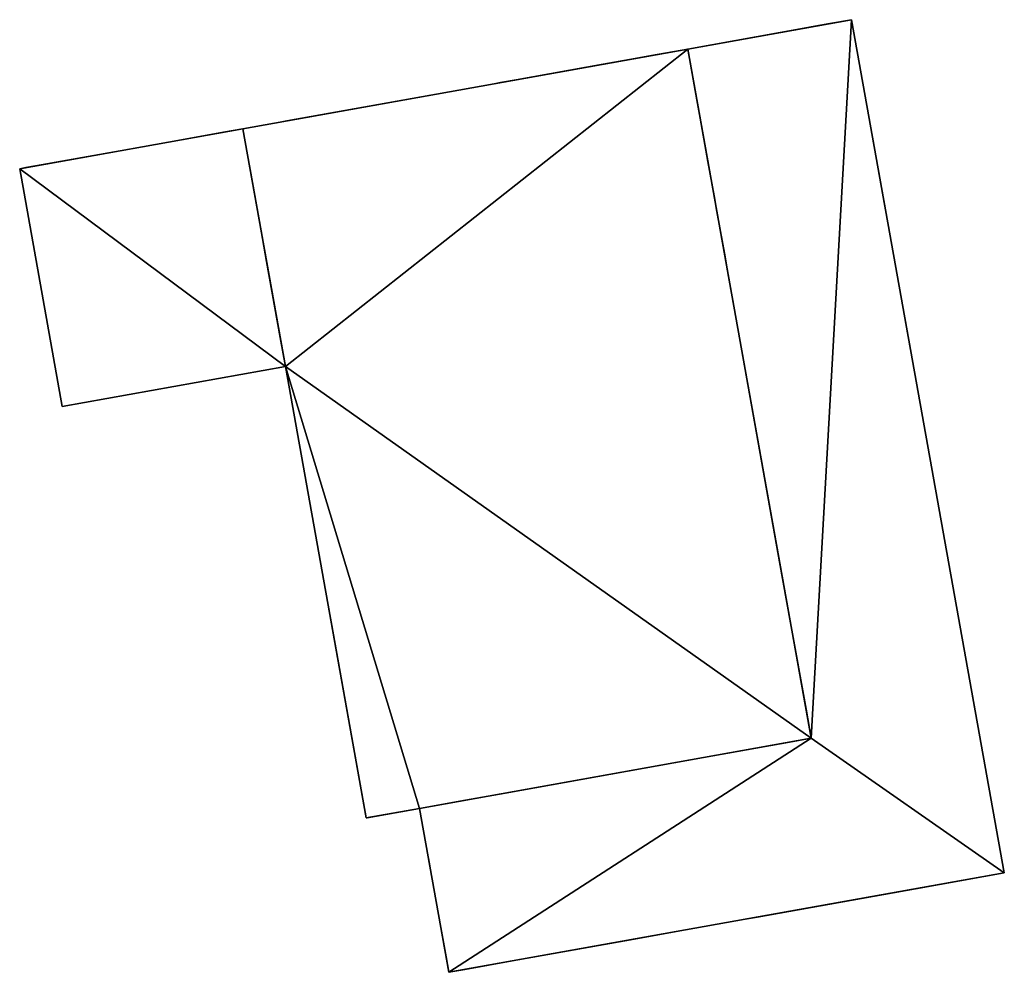
# Model space of a CAD drawing. Units: metres. Extents: x 69369 to 70008, y 353490 to 354013.
# Drawn here: x 69962 to 69981, y 353691 to 353710 of the extents above; entities that cross this region are included whole.
import ezdxf

# ---------------------------------------------------------------- set-up
doc = ezdxf.new("R2010")
doc.units = ezdxf.units.M
for name, color, linetype in [('FacadeFaces', 38, 'Continuous'), ('OuterEaves', 4, 'Continuous'), ('OuterWalls', 4, 'Continuous'), ('RoofFaces', 24, 'Continuous'), ('TerrainIntersection', 106, 'Continuous')]:
    doc.layers.add(name, color=color, linetype=linetype)

msp = doc.modelspace()

# ---------------------------------------------------------------- linework, layer by layer
at = {"layer": 'FacadeFaces'}
for points in [[(69975.165, 353709.245, 298.422), (69978.437, 353709.831, 298.422), (69978.437, 353709.831, 294.519), (69975.165, 353709.245, 298.422)], [(69975.165, 353709.245, 298.422), (69978.437, 353709.831, 294.519), (69975.165, 353709.245, 294.519), (69975.165, 353709.245, 298.422)], [(69978.437, 353709.831, 298.422), (69981.489, 353692.788, 298.422), (69981.489, 353692.788, 294.519), (69978.437, 353709.831, 298.422)], [(69978.437, 353709.831, 298.422), (69981.489, 353692.788, 294.519), (69978.437, 353709.831, 294.519), (69978.437, 353709.831, 298.422)], [(69966.275, 353707.652, 301.863), (69975.165, 353709.245, 301.863), (69975.165, 353709.245, 294.747), (69966.275, 353707.652, 301.863)], [(69966.275, 353707.652, 301.863), (69975.165, 353709.245, 294.747), (69966.275, 353707.652, 294.747), (69966.275, 353707.652, 301.863)], [(69975.165, 353709.245, 301.863), (69977.631, 353695.477, 301.863), (69977.631, 353695.477, 294.747), (69975.165, 353709.245, 301.863)], [(69975.165, 353709.245, 301.863), (69977.631, 353695.477, 294.747), (69975.165, 353709.245, 294.747), (69975.165, 353709.245, 301.863)], [(69977.631, 353695.477, 298.422), (69975.165, 353709.245, 298.422), (69975.165, 353709.245, 294.519), (69977.631, 353695.477, 298.422)], [(69977.631, 353695.477, 298.422), (69975.165, 353709.245, 294.519), (69977.631, 353695.477, 294.519), (69977.631, 353695.477, 298.422)], [(69961.816, 353706.853, 298.422), (69966.275, 353707.652, 298.422), (69966.275, 353707.652, 295.418), (69961.816, 353706.853, 298.422)], [(69961.816, 353706.853, 298.422), (69966.275, 353707.652, 295.418), (69961.816, 353706.853, 295.418), (69961.816, 353706.853, 298.422)], [(69967.126, 353702.901, 301.863), (69966.275, 353707.652, 301.863), (69966.275, 353707.652, 294.747), (69967.126, 353702.901, 301.863)], [(69967.126, 353702.901, 301.863), (69966.275, 353707.652, 294.747), (69967.126, 353702.901, 294.747), (69967.126, 353702.901, 301.863)], [(69966.275, 353707.652, 298.422), (69967.126, 353702.901, 298.422), (69967.126, 353702.901, 295.418), (69966.275, 353707.652, 298.422)], [(69966.275, 353707.652, 298.422), (69967.126, 353702.901, 295.418), (69966.275, 353707.652, 295.418), (69966.275, 353707.652, 298.422)], [(69962.667, 353702.102, 298.422), (69961.816, 353706.853, 298.422), (69961.816, 353706.853, 295.418), (69962.667, 353702.102, 298.422)], [(69962.667, 353702.102, 298.422), (69961.816, 353706.853, 295.418), (69962.667, 353702.102, 295.418), (69962.667, 353702.102, 298.422)], [(69967.126, 353702.901, 298.422), (69962.667, 353702.102, 298.422), (69962.667, 353702.102, 295.418), (69967.126, 353702.901, 298.422)], [(69967.126, 353702.901, 298.422), (69962.667, 353702.102, 295.418), (69967.126, 353702.901, 295.418), (69967.126, 353702.901, 298.422)], [(69968.74, 353693.885, 301.863), (69967.126, 353702.901, 301.863), (69967.126, 353702.901, 294.747), (69968.74, 353693.885, 301.863)], [(69968.74, 353693.885, 301.863), (69967.126, 353702.901, 294.747), (69968.74, 353693.885, 294.747), (69968.74, 353693.885, 301.863)], [(69977.631, 353695.477, 301.863), (69969.804, 353694.075, 301.863), (69969.804, 353694.075, 294.747), (69977.631, 353695.477, 301.863)], [(69977.631, 353695.477, 301.863), (69969.804, 353694.075, 294.747), (69977.631, 353695.477, 294.747), (69977.631, 353695.477, 301.863)], [(69969.804, 353694.075, 298.422), (69977.631, 353695.477, 298.422), (69977.631, 353695.477, 294.519), (69969.804, 353694.075, 298.422)], [(69969.804, 353694.075, 298.422), (69977.631, 353695.477, 294.519), (69969.804, 353694.075, 294.519), (69969.804, 353694.075, 298.422)], [(69969.804, 353694.075, 301.863), (69968.74, 353693.885, 301.863), (69968.74, 353693.885, 294.747), (69969.804, 353694.075, 301.863)], [(69969.804, 353694.075, 301.863), (69968.74, 353693.885, 294.747), (69969.804, 353694.075, 294.747), (69969.804, 353694.075, 301.863)], [(69970.391, 353690.8, 298.422), (69969.804, 353694.075, 298.422), (69969.804, 353694.075, 294.519), (69970.391, 353690.8, 298.422)], [(69970.391, 353690.8, 298.422), (69969.804, 353694.075, 294.519), (69970.391, 353690.8, 294.519), (69970.391, 353690.8, 298.422)], [(69981.489, 353692.788, 298.422), (69970.391, 353690.8, 298.422), (69970.391, 353690.8, 294.519), (69981.489, 353692.788, 298.422)], [(69981.489, 353692.788, 298.422), (69970.391, 353690.8, 294.519), (69981.489, 353692.788, 294.519), (69981.489, 353692.788, 298.422)]]:
    msp.add_3dface(points, dxfattribs=at)
at = {"layer": 'OuterEaves'}
for points in [[(69975.165, 353709.245, 298.422), (69977.631, 353695.477, 298.422), (69969.804, 353694.075, 298.422), (69970.391, 353690.8, 298.422), (69981.489, 353692.788, 298.422), (69978.437, 353709.831, 298.422), (69975.165, 353709.245, 298.422)], [(69975.165, 353709.245, 301.863), (69966.275, 353707.652, 301.863), (69967.126, 353702.901, 301.863), (69968.74, 353693.885, 301.863), (69969.804, 353694.075, 301.863), (69977.631, 353695.477, 301.863), (69975.165, 353709.245, 301.863)], [(69966.275, 353707.652, 298.422), (69961.816, 353706.853, 298.422), (69962.667, 353702.102, 298.422), (69967.126, 353702.901, 298.422), (69966.275, 353707.652, 298.422)]]:
    msp.add_polyline3d(points, dxfattribs=at)
at = {"layer": 'OuterWalls'}
for points in [[(69975.165, 353709.245, 298.422), (69977.631, 353695.477, 298.422), (69969.804, 353694.075, 298.422), (69970.391, 353690.8, 298.422), (69981.489, 353692.788, 298.422), (69978.437, 353709.831, 298.422), (69975.165, 353709.245, 298.422)], [(69975.165, 353709.245, 301.863), (69966.275, 353707.652, 301.863), (69967.126, 353702.901, 301.863), (69968.74, 353693.885, 301.863), (69969.804, 353694.075, 301.863), (69977.631, 353695.477, 301.863), (69975.165, 353709.245, 301.863)], [(69966.275, 353707.652, 298.422), (69961.816, 353706.853, 298.422), (69962.667, 353702.102, 298.422), (69967.126, 353702.901, 298.422), (69966.275, 353707.652, 298.422)]]:
    msp.add_polyline3d(points, dxfattribs=at)
at = {"layer": 'RoofFaces'}
for points in [[(69977.631, 353695.477, 298.422), (69978.437, 353709.831, 298.422), (69975.165, 353709.245, 298.422), (69977.631, 353695.477, 298.422)], [(69981.489, 353692.788, 298.422), (69978.437, 353709.831, 298.422), (69977.631, 353695.477, 298.422), (69981.489, 353692.788, 298.422)], [(69966.275, 353707.652, 301.863), (69967.126, 353702.901, 301.863), (69975.165, 353709.245, 301.863), (69966.275, 353707.652, 301.863)], [(69967.126, 353702.901, 301.863), (69977.631, 353695.477, 301.863), (69975.165, 353709.245, 301.863), (69967.126, 353702.901, 301.863)], [(69961.816, 353706.853, 298.422), (69967.126, 353702.901, 298.422), (69966.275, 353707.652, 298.422), (69961.816, 353706.853, 298.422)], [(69962.667, 353702.102, 298.422), (69967.126, 353702.901, 298.422), (69961.816, 353706.853, 298.422), (69962.667, 353702.102, 298.422)], [(69968.74, 353693.885, 301.863), (69969.804, 353694.075, 301.863), (69967.126, 353702.901, 301.863), (69968.74, 353693.885, 301.863)], [(69969.804, 353694.075, 301.863), (69977.631, 353695.477, 301.863), (69967.126, 353702.901, 301.863), (69969.804, 353694.075, 301.863)], [(69969.804, 353694.075, 298.422), (69970.391, 353690.8, 298.422), (69977.631, 353695.477, 298.422), (69969.804, 353694.075, 298.422)], [(69970.391, 353690.8, 298.422), (69981.489, 353692.788, 298.422), (69977.631, 353695.477, 298.422), (69970.391, 353690.8, 298.422)]]:
    msp.add_3dface(points, dxfattribs=at)
at = {"layer": 'TerrainIntersection'}
for points in [[(69979.13, 353705.961, 295.275), (69979.104, 353706.104, 295.293), (69978.891, 353707.297, 295.445), (69978.744, 353708.116, 295.408), (69978.437, 353709.831, 295.391), (69978, 353709.753, 295.426), (69977.63, 353709.686, 295.482), (69977.493, 353709.662, 295.503), (69975.165, 353709.245, 295.66), (69975.347, 353708.231, 295.853), (69975.413, 353707.862, 295.852), (69975.567, 353707, 296.025), (69975.691, 353706.309, 296.053), (69975.746, 353706, 296.04), (69975.909, 353705.091, 295.885), (69975.945, 353704.89, 295.84), (69975.973, 353704.732, 295.798), (69976.178, 353703.589, 295.494), (69977, 353699, 295.02), (69977.218, 353697.782, 294.87), (69977.527, 353696.055, 294.766), (69977.631, 353695.477, 294.748), (69977.2, 353695.4, 294.756), (69977.15, 353695.391, 294.759), (69975.477, 353695.091, 294.856), (69971.518, 353694.382, 294.868), (69970.724, 353694.24, 294.856), (69969.804, 353694.075, 294.869), (69969.854, 353693.794, 294.854), (69969.997, 353693, 294.813), (69970.079, 353692.54, 294.744), (69970.335, 353691.11, 294.632), (69970.391, 353690.8, 294.626), (69970.67, 353690.85, 294.617), (69970.713, 353690.858, 294.616), (69971.658, 353691.027, 294.639), (69973.906, 353691.43, 294.636), (69976, 353691.805, 294.594), (69976.548, 353691.903, 294.627), (69979.712, 353692.47, 294.534), (69981.489, 353692.788, 294.519), (69981.451, 353693, 294.549), (69981.003, 353695.502, 294.67), (69980.863, 353696.284, 294.694), (69980.424, 353698.737, 294.709), (69980.251, 353699.701, 294.848), (69979.558, 353703.574, 295.251), (69979.142, 353705.893, 295.277), (69979.13, 353705.961, 295.275)], [(69975.909, 353705.091, 295.885), (69975.746, 353706, 296.04), (69975.691, 353706.309, 296.053), (69975.567, 353707, 296.025), (69975.413, 353707.862, 295.852), (69975.347, 353708.231, 295.853), (69975.165, 353709.245, 295.66), (69974.442, 353709.115, 295.709), (69974, 353709.036, 295.68), (69973.471, 353708.941, 295.582), (69971.738, 353708.631, 295.528), (69971.425, 353708.575, 295.537), (69971.299, 353708.552, 295.525), (69971, 353708.499, 295.471), (69967.153, 353707.809, 295.543), (69966.88, 353707.76, 295.554), (69966.275, 353707.652, 295.631), (69966.375, 353707.091, 295.587), (69966.42, 353706.841, 295.567), (69966.64, 353705.616, 295.553), (69966.75, 353705, 295.502), (69967.022, 353703.484, 295.473), (69967.126, 353702.901, 295.419), (69967.262, 353702.139, 295.348), (69967.353, 353701.634, 295.301), (69967.515, 353700.727, 295.247), (69967.583, 353700.347, 295.256), (69968.051, 353697.731, 295.085), (69968.74, 353693.885, 294.884), (69968.76, 353693.889, 294.883), (69969.804, 353694.075, 294.869), (69969.936, 353694.099, 294.867), (69970.724, 353694.24, 294.856), (69971.518, 353694.382, 294.868), (69975.477, 353695.091, 294.856), (69977.2, 353695.4, 294.756), (69977.631, 353695.477, 294.747), (69977.527, 353696.055, 294.766), (69977.218, 353697.782, 294.87), (69977, 353699, 295.02), (69976.178, 353703.589, 295.494), (69975.945, 353704.89, 295.84), (69975.909, 353705.091, 295.885)], [(69966.75, 353705, 295.502), (69966.64, 353705.616, 295.553), (69966.42, 353706.841, 295.567), (69966.275, 353707.652, 295.631), (69965.886, 353707.582, 295.68), (69964.641, 353707.359, 295.838), (69964.238, 353707.287, 295.893), (69962.135, 353706.91, 295.967), (69961.937, 353706.875, 295.977), (69961.816, 353706.853, 296.005), (69961.845, 353706.69, 295.972), (69961.961, 353706.045, 295.929), (69962.148, 353705, 295.858), (69962.339, 353703.935, 295.675), (69962.581, 353702.581, 295.564), (69962.667, 353702.102, 295.519), (69962.813, 353702.128, 295.516), (69967.126, 353702.901, 295.418), (69967.022, 353703.484, 295.473), (69966.75, 353705, 295.502)]]:
    msp.add_polyline3d(points, dxfattribs=at)

doc.saveas('drawing.dxf')
